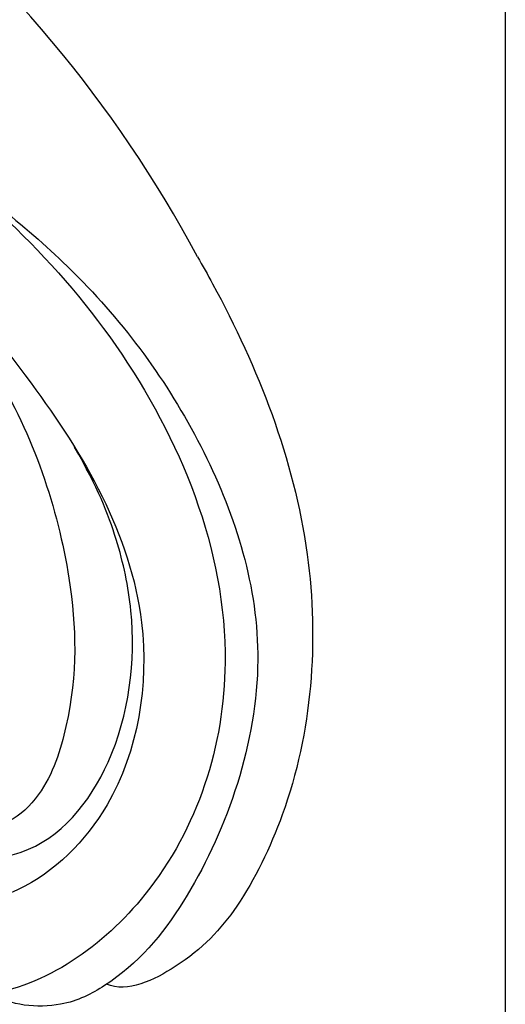
# Model space of a CAD drawing. Units: millimetres. Extents: x 38349 to 39609, y 431 to 1322.
# Drawn here: x 39550 to 39555, y 950 to 960 of the extents above; entities that cross this region are included whole.
import ezdxf
from ezdxf.xclip import XClip

# ---------------------------------------------------------------- set-up
doc = ezdxf.new("R2010")
doc.units = ezdxf.units.MM
doc.header["$XCLIPFRAME"] = 2
for name, color, linetype in [('H-05.木作(粗線)', 3, 'Continuous'), ('H-06.木作(細線)', 8, 'Continuous'), ('H-08.木作(細線)', 8, 'Continuous')]:
    doc.layers.add(name, color=color, linetype=linetype)

# ---------------------------------------------------------------- blocks, each defined once
blk = doc.blocks.new('SE-21116L-d')
at = {"layer": 'H-08.木作(細線)'}
blk.add_lwpolyline([(10.256, -112.028, 0.209361), (30.85, -63.467, 0.159426), (12.232, -5.676, -0.017649), (4.597, 5.56)], format="xyb", dxfattribs=at)
for points, knots in [([(11.971, -47.252), (11.608, -46.581), (9.861, -45.058), (4.817, -43.553), (4.752, -48.517), (7.54, -49.658), (5.975, -51.245), (7.626, -53.15), (9.517, -52.707), (10.274, -55.407), (9.797, -53.707), (7.834, -53.508), (7.62, -54.805), (8.834, -55.977), (11.872, -59.046), (18.189, -71.947), (15.118, -91.354), (5.698, -109.922), (-7.821, -120.352), (-22.179, -119.831), (-30.52, -113.011), (-31.268, -104.463), (-28.086, -97.277), (-20.463, -95.564), (-15.34, -98.683), (-15.384, -104.006), (-17.563, -106.294), (-19.825, -106.323), (-20.326, -105.293), (-20.283, -105.077)], [0, 0, 0, 0, 2.697529, 7.460353, 10.588415, 12.88655, 13.983174, 15.846762, 18.673425, 19.837971, 20.901737, 22.617466, 22.666506, 23.670843, 26.403163, 36.879378, 64.885992, 82.273909, 100.115844, 113.163168, 123.278331, 129.520202, 138.008175, 144.345835, 149.885422, 154.36555, 157.111237, 159.115585, 159.629521, 159.629521, 159.629521, 159.629521]), ([(12.078, -60.076), (11.803, -59.634), (11.196, -59.117), (10.115, -59.387), (12.224, -62.848), (13.365, -67.2), (14.213, -78.351), (10.417, -92.006), (2.766, -104.782), (-7.028, -114.932), (-17.958, -116.133), (-24.288, -112.468), (-26.432, -107.997), (-26.511, -103.658), (-25.142, -100.724), (-23.508, -99.417), (-21.727, -99.019), (-19.986, -99.533), (-19.766, -100.814)], [0, 0, 0, 0, 1.080876, 1.668337, 2.468199, 9.574261, 19.296197, 34.581682, 51.420153, 65.283979, 74.970541, 81.583681, 86.424717, 90.247496, 93.241292, 94.805924, 95.801417, 98.548367, 98.548367, 98.548367, 98.548367]), ([(12.078, -60.076), (11.803, -59.634), (11.196, -59.117), (10.115, -59.387), (12.224, -62.848), (13.365, -67.2), (14.213, -78.351), (10.417, -92.006), (2.766, -104.782), (-7.028, -114.932), (-17.958, -116.133), (-24.288, -112.468), (-26.432, -107.997), (-26.511, -103.658), (-25.142, -100.724), (-23.508, -99.417), (-21.727, -99.019), (-19.986, -99.533), (-19.766, -100.814)], [0, 0, 0, 0, 1.080876, 1.668337, 2.468199, 9.574261, 19.296197, 34.581682, 51.420153, 65.283979, 74.970541, 81.583681, 86.424717, 90.247496, 93.241292, 94.805924, 95.801417, 98.548367, 98.548367, 98.548367, 98.548367]), ([(12.884, -81.97), (11.666, -87.663), (8.034, -94.357), (2.023, -104.165), (-6.746, -110.025), (-13.501, -112.035), (-18.602, -111.867), (-21.249, -110.339), (-21.661, -108.466), (-21.116, -107.104), (-21.22, -106.14), (-22.086, -105.68), (-23.281, -107.013), (-23.284, -109.376), (-21.74, -112.836), (-16.317, -115.261), (-9.663, -114.308), (-4.983, -111.849), (-2.795, -110.172), (-1.066, -108.451)], [0, 0, 0, 0, 11.710148, 22.506969, 34.442881, 42.745743, 46.387461, 48.308025, 50.715373, 51.651651, 52.60653, 53.321918, 54.436748, 57.062999, 59.138341, 65.879456, 73.611446, 77.375683, 81.608133, 81.608133, 81.608133, 81.608133]), ([(12.884, -81.97), (11.666, -87.663), (8.034, -94.357), (2.023, -104.165), (-6.746, -110.025), (-13.501, -112.035), (-18.602, -111.867), (-21.249, -110.339), (-21.661, -108.466), (-21.214, -107.349), (-21.182, -106.96), (-21.181, -106.897)], [0, 0, 0, 0, 11.710148, 22.506969, 34.442881, 42.745743, 46.387461, 48.308025, 50.715373, 51.651651, 51.832352, 51.832352, 51.832352, 51.832352]), ([(12.884, -81.97), (11.666, -87.663), (8.034, -94.357), (2.023, -104.165), (-6.746, -110.025), (-13.501, -112.035), (-18.602, -111.867), (-21.249, -110.339), (-21.661, -108.466), (-21.214, -107.349), (-21.182, -106.96), (-21.181, -106.897)], [0, 0, 0, 0, 11.710148, 22.506969, 34.442881, 42.745743, 46.387461, 48.308025, 50.715373, 51.651651, 51.832352, 51.832352, 51.832352, 51.832352]), ([(11.603, -97.464), (10.237, -101.02), (7.514, -107.333), (0.684, -115.678), (-9.603, -122.123), (-21.186, -121.169), (-26.949, -118.501), (-29.756, -115.485), (-30.219, -112.84), (-29.809, -111.902)], [0, 0, 0, 0, 9.593604, 21.001166, 32.238787, 44.840221, 51.426947, 53.873041, 57.066427, 57.066427, 57.066427, 57.066427]), ([(-27.78, -117.482), (-27.812, -117.454), (-28.431, -116.909), (-29.756, -115.485), (-30.219, -112.84), (-29.809, -111.902)], [51.295557, 51.295557, 51.295557, 51.295557, 51.426947, 53.873041, 57.066427, 57.066427, 57.066427, 57.066427]), ([(-27.78, -117.482), (-27.812, -117.454), (-28.431, -116.909), (-29.756, -115.485), (-30.219, -112.84), (-29.809, -111.902)], [51.295557, 51.295557, 51.295557, 51.295557, 51.426947, 53.873041, 57.066427, 57.066427, 57.066427, 57.066427]), ([(10.256, -112.028), (9.873, -112.413), (5.926, -116.287), (-2.333, -122.481), (-14.069, -124.748), (-22.105, -123.208), (-25.583, -121.371), (-27.939, -118.655), (-27.78, -117.482)], [249.594067, 249.594067, 249.594067, 249.594067, 251.25844, 266.524293, 280.344134, 285.882145, 290.872798, 294.662967, 294.662967, 294.662967, 294.662967]), ([(10.256, -112.028), (9.873, -112.413), (5.926, -116.287), (-2.333, -122.481), (-14.069, -124.748), (-22.105, -123.208), (-25.583, -121.371), (-27.939, -118.655), (-27.78, -117.482)], [249.594067, 249.594067, 249.594067, 249.594067, 251.25844, 266.524293, 280.344134, 285.882145, 290.872798, 294.662967, 294.662967, 294.662967, 294.662967]), ([(10.256, -112.028), (9.873, -112.413), (5.926, -116.287), (-2.333, -122.481), (-14.069, -124.748), (-22.105, -123.208), (-25.583, -121.371), (-27.939, -118.655), (-27.78, -117.482)], [249.594067, 249.594067, 249.594067, 249.594067, 251.25844, 266.524293, 280.344134, 285.882145, 290.872798, 294.662967, 294.662967, 294.662967, 294.662967])]:
    blk.add_open_spline(points, degree=3, knots=knots, dxfattribs=at)
blk = doc.blocks.new('立揚展板用1129-157-14')
at = {"layer": 'H-05.木作(粗線)', "color": 6}
blk.add_lwpolyline([(10578.869, 2873.048), (9818.869, 2873.048), (9818.869, 5113.048), (10578.869, 5113.048)], close=True, dxfattribs=at)
at = {"rotation": 74.72470811066823}
blk.add_blockref('SE-21116L-d', (10451.974, 4611.53), dxfattribs=at)

msp = doc.modelspace()

# ---------------------------------------------------------------- block references
at = {"layer": 'H-06.木作(細線)', "color": 250, "true_color": 0x1b232c}
ref = msp.add_blockref('立揚展板用1129-157-14', (37431.679, 36.144), dxfattribs=dict(at, xscale=0.200704, yscale=0.200704, zscale=0.200704))
XClip(ref).set_block_clipping_path([(9818.8688405347, 2873.0482612545), (10580.7023106647, 5113.0482612545)])

doc.saveas('drawing.dxf')
